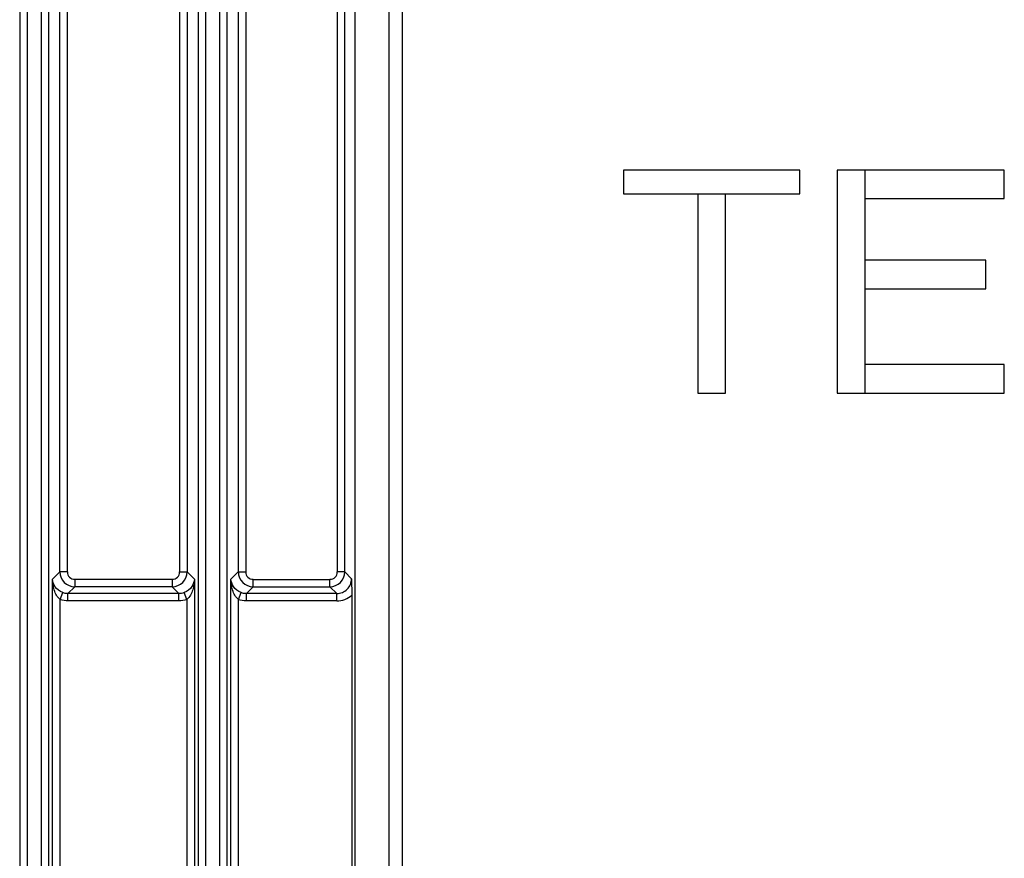
# Model space of a CAD drawing. Units: inches. Extents: x 0 to 17, y 0 to 11.
# Drawn here: x 13.8 to 14.8, y 4.7 to 5.6 of the extents above; entities that cross this region are included whole.
import ezdxf

# ---------------------------------------------------------------- set-up
doc = ezdxf.new("R2010")
doc.units = ezdxf.units.IN
doc.header["$LTSCALE"] = 0.935
doc.header["$MEASUREMENT"] = 0
doc.layers.get('0').update_dxf_attribs({"linetype": 'CONTINUOUS'})
doc.layers.add('03___PRT_ALL_CURVES', color=7, linetype='CONTINUOUS')

msp = doc.modelspace()

# ---------------------------------------------------------------- linework, layer by layer
at = {"color": 7, "linetype": 'CONTINUOUS'}
for p, q in [((13.7838, 6.0737), (13.7838, 4.2855)), ((13.7917, 6.0737), (13.7917, 4.2855)), ((13.8069, 4.2855), (13.8069, 6.0737)), ((13.8148, 4.2855), (13.8148, 6.0737)), ((13.9728, 6.0737), (13.9728, 4.2855)), ((13.9807, 6.0737), (13.9807, 4.2855)), ((13.9959, 4.2855), (13.9959, 6.0737)), ((14.0038, 4.2855), (14.0038, 6.0737)), ((14.1389, 6.0643), (14.1389, 4.2949)), ((14.1751, 6.0643), (14.1751, 4.2949)), ((13.8264, 4.9761), (13.8264, 5.9375)), ((13.8343, 4.9761), (13.8343, 5.9375)), ((13.9533, 5.9375), (13.9533, 4.9761)), ((13.9612, 5.9375), (13.9612, 4.9761)), ((14.0154, 5.9375), (14.0154, 4.9761)), ((14.0233, 5.9375), (14.0233, 4.9761)), ((14.1204, 4.9761), (14.1204, 5.9375)), ((14.1283, 4.9761), (14.1283, 5.9375)), ((14.1895, 4.4155), (14.1895, 5.9155)), ((13.8187, 4.9684), (13.8264, 4.9761)), ((13.8187, 4.2817), (13.8187, 4.9684)), ((13.8343, 4.9761), (13.8264, 4.9761)), ((13.8422, 4.9682), (13.8422, 4.9603)), ((13.9454, 4.9682), (13.8422, 4.9682)), ((13.9454, 4.9682), (13.9454, 4.9603)), ((13.9533, 4.9761), (13.9612, 4.9761)), ((13.9612, 4.9761), (13.9689, 4.9684)), ((13.9689, 4.9684), (13.9689, 4.2817)), ((14.0077, 4.9684), (14.0154, 4.9761)), ((14.0077, 4.2817), (14.0077, 4.9684)), ((14.0154, 4.9761), (14.0233, 4.9761)), ((14.0312, 4.9603), (14.0312, 4.9682)), ((14.0312, 4.9682), (14.1125, 4.9682)), ((14.1125, 4.9603), (14.1125, 4.9682)), ((14.1283, 4.9761), (14.1204, 4.9761)), ((14.1354, 4.9689), (14.1283, 4.9761)), ((14.1354, 4.9689), (14.1357, 4.9515)), ((13.835, 4.9531), (13.8422, 4.9603)), ((13.9454, 4.9603), (13.8422, 4.9603)), ((13.9454, 4.9603), (13.9526, 4.9531)), ((14.024, 4.9531), (14.0312, 4.9603)), ((14.0312, 4.9603), (14.1125, 4.9603)), ((14.1197, 4.9531), (14.1125, 4.9603)), ((13.8266, 4.9468), (13.8294, 4.9542)), ((13.8266, 4.2817), (13.8266, 4.9468)), ((13.835, 4.9453), (13.835, 4.9531)), ((13.9526, 4.9531), (13.835, 4.9531)), ((13.9526, 4.9453), (13.835, 4.9453)), ((13.9526, 4.9453), (13.9526, 4.9531)), ((13.961, 4.9468), (13.9582, 4.9542)), ((13.961, 4.9468), (13.961, 4.2817)), ((14.0156, 4.9468), (14.0184, 4.9542)), ((14.0156, 4.2817), (14.0156, 4.9468)), ((14.024, 4.9453), (14.024, 4.9531)), ((14.1197, 4.9531), (14.024, 4.9531)), ((14.1197, 4.9453), (14.024, 4.9453)), ((14.1197, 4.9453), (14.1197, 4.9531)), ((14.1357, 4.9515), (14.1357, 4.2933))]:
    msp.add_line(p, q, dxfattribs=at)
for centre, radius, start, end in [((13.8422, 4.9761), 0.0157, 180.028, 269.9365), ((13.8422, 4.9761), 0.00787, 179.9891, 270.0109), ((13.9454, 4.9761), 0.0157, 270.0635, 359.972), ((13.9454, 4.9761), 0.00787, 269.9891, 0.0109), ((14.0312, 4.9761), 0.0157, 180.0349, 269.9665), ((14.0312, 4.9761), 0.00787, 179.9856, 270.0144), ((14.1125, 4.9761), 0.0157, 270.0349, 359.9665), ((14.1125, 4.9761), 0.00787, 269.9856, 0.0144), ((14.1197, 4.9689), 0.0157, 269.9391, 0.0347), ((14.1197, 4.9689), 0.0236, 269.9934, 312.6662)]:
    msp.add_arc(centre, radius, start, end, dxfattribs=at)
for points, knots in [([(13.8266, 4.9468), (13.8235, 4.9492), (13.8198, 4.9568), (13.8188, 4.9645), (13.8187, 4.9684)], [0, 0, 0, 0, 0.507526, 1, 1, 1, 1]), ([(13.8294, 4.9542), (13.8261, 4.9554), (13.8209, 4.9595), (13.8188, 4.9657), (13.8187, 4.9684)], [0, 0, 0, 0, 0.56647, 1, 1, 1, 1]), ([(13.9689, 4.9684), (13.9687, 4.9657), (13.9667, 4.9595), (13.9615, 4.9554), (13.9582, 4.9542)], [0, 0, 0, 0, 0.433916, 1, 1, 1, 1]), ([(13.9689, 4.9684), (13.9688, 4.9645), (13.968, 4.9587), (13.9651, 4.9514), (13.9626, 4.9481), (13.961, 4.9468)], [0, 0, 0, 0, 0.49001, 0.741151, 1, 1, 1, 1]), ([(14.0156, 4.9468), (14.0124, 4.9492), (14.0088, 4.9568), (14.0078, 4.9645), (14.0077, 4.9684)], [0, 0, 0, 0, 0.507526, 1, 1, 1, 1]), ([(14.0184, 4.9542), (14.0151, 4.9554), (14.0099, 4.9595), (14.0078, 4.9657), (14.0077, 4.9684)], [0, 0, 0, 0, 0.56647, 1, 1, 1, 1])]:
    msp.add_open_spline(points, degree=3, knots=knots, dxfattribs=at)
for points in [[(13.835, 4.9453), (13.8322, 4.9453), (13.8293, 4.9458), (13.8266, 4.9468)], [(13.835, 4.9531), (13.8331, 4.9531), (13.8312, 4.9535), (13.8294, 4.9542)], [(13.9582, 4.9542), (13.9564, 4.9535), (13.9545, 4.9531), (13.9526, 4.9531)], [(13.961, 4.9468), (13.9583, 4.9458), (13.9554, 4.9453), (13.9526, 4.9453)], [(14.024, 4.9453), (14.0211, 4.9453), (14.0182, 4.9458), (14.0156, 4.9468)], [(14.024, 4.9531), (14.0221, 4.9531), (14.0201, 4.9535), (14.0184, 4.9542)]]:
    msp.add_open_spline(points, degree=3, dxfattribs=at)
at = {"layer": '03___PRT_ALL_CURVES', "color": 4, "linetype": 'CONTINUOUS'}
for p, q in [((14.4236, 5.4017), (14.4236, 5.3765)), ((14.6106, 5.4017), (14.4236, 5.4017)), ((14.6106, 5.3765), (14.6106, 5.4017)), ((14.8271, 5.4017), (14.6499, 5.4017)), ((14.6499, 5.4017), (14.6499, 5.1655)), ((14.6795, 5.1655), (14.6795, 5.4017)), ((14.8271, 5.3715), (14.8271, 5.4017)), ((14.4236, 5.3765), (14.6106, 5.3765)), ((14.5023, 5.3765), (14.5023, 5.1655)), ((14.5318, 5.1655), (14.5318, 5.3765)), ((14.6795, 5.3715), (14.8271, 5.3715)), ((14.8074, 5.3062), (14.6795, 5.3062)), ((14.8074, 5.276), (14.8074, 5.3062)), ((14.6795, 5.276), (14.8074, 5.276)), ((14.8271, 5.1956), (14.6795, 5.1956)), ((14.8271, 5.1655), (14.8271, 5.1956)), ((14.5023, 5.1655), (14.5318, 5.1655)), ((14.6499, 5.1655), (14.8271, 5.1655))]:
    msp.add_line(p, q, dxfattribs=at)

doc.saveas('drawing.dxf')
